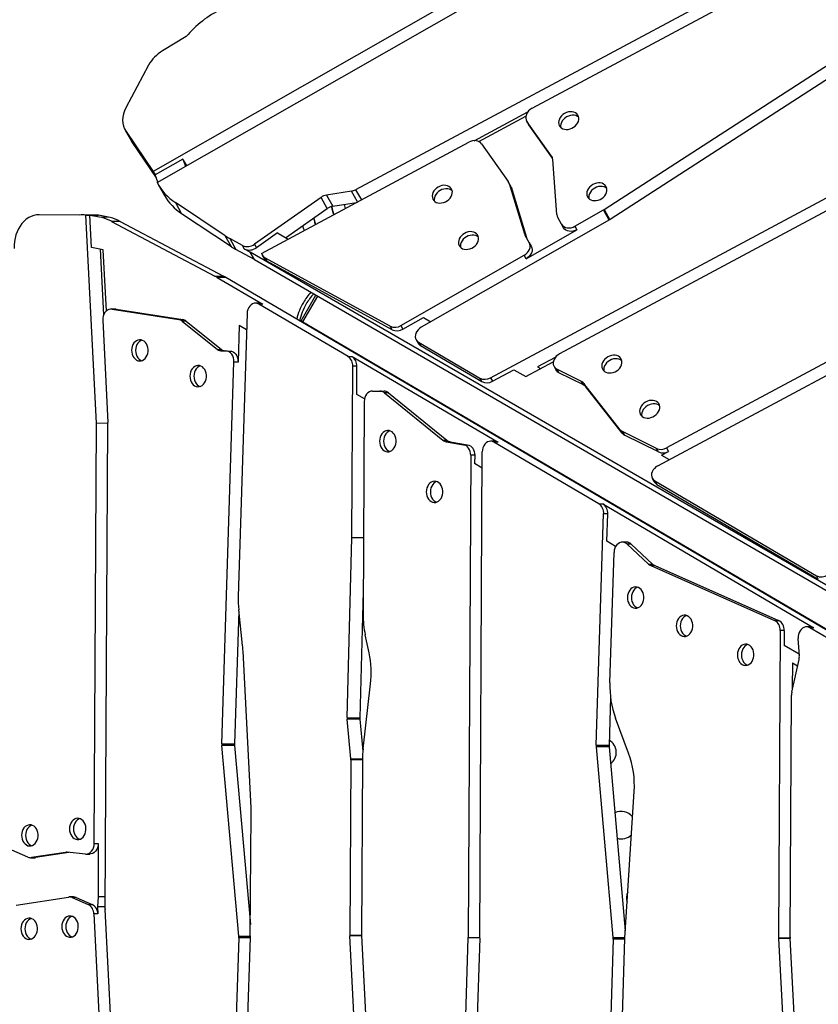
# Model space of a CAD drawing. Units: millimetres. Extents: x -12251.1 to -12199.9, y 20634.3 to 20669.6.
# Drawn here: x -12213.2 to -12212.5, y 20647.6 to 20648.6 of the extents above; entities that cross this region are included whole.
import ezdxf

# ---------------------------------------------------------------- set-up
doc = ezdxf.new("R2010")
doc.units = ezdxf.units.MM
doc.layers.get('0').update_dxf_attribs({"lineweight": 30})

# ---------------------------------------------------------------- blocks, each defined once
blk = doc.blocks.new('מתקן נכים')
at = {"color": 7, "linetype": 'Continuous', "lineweight": 25}
for p, q in [((1.443, -4.76776), (1.40461, -4.79204)), ((1.48696, -4.76187), (1.46092, -4.76255)), ((1.39354, -4.81014), (1.39354, -4.82209)), ((1.3936, -4.81159), (1.3936, -4.82354)), ((1.3936, -4.81159), (1.39722, -4.85683)), ((1.3936, -4.82354), (1.39354, -4.82209)), ((1.3936, -4.82354), (1.39679, -4.86333)), ((1.3167, -4.85823), (1.28393, -4.83931)), ((1.23383, -5.03657), (1.32199, -4.86129)), ((1.31148, -4.89057), (1.32526, -4.86318)), ((1.32974, -4.86565), (1.31939, -4.85968)), ((1.32199, -4.86129), (1.32526, -4.86318)), ((1.32526, -4.86318), (1.33382, -4.87041)), ((1.32526, -4.86318), (1.33233, -4.86726)), ((1.39608, -4.86772), (1.39722, -4.8606)), ((1.77437, -4.85603), (1.39722, -4.85683)), ((1.39722, -4.85683), (1.39722, -4.8606)), ((1.42746, -4.86054), (1.39722, -4.8606)), ((1.42746, -4.86054), (1.42633, -4.86765)), ((1.42746, -4.86765), (1.42746, -4.86054)), ((1.3409, -4.87449), (1.33233, -4.86726)), ((1.3409, -4.87449), (1.33382, -4.87041)), ((1.39543, -4.86992), (1.39543, -4.88187)), ((1.39548, -4.86772), (1.77455, -4.86691)), ((1.33992, -4.87826), (1.39926, -4.97122)), ((1.347, -4.88234), (1.33992, -4.87826)), ((1.32004, -4.8978), (1.31148, -4.89057)), ((1.347, -4.88234), (1.40634, -4.9753)), ((1.31789, -4.89598), (1.29008, -4.95127)), ((1.29419, -4.9492), (1.32004, -4.8978)), ((1.42643, -4.94303), (1.40098, -4.89268)), ((1.40098, -4.89268), (1.40098, -4.90463)), ((1.42643, -4.95498), (1.40098, -4.90463)), ((1.42643, -4.95498), (1.42643, -4.94303)), ((1.28692, -4.95527), (1.24369, -5.04123)), ((1.30227, -4.95174), (1.29901, -4.94985)), ((1.29975, -4.95036), (1.3495, -4.98995)), ((1.30302, -4.95225), (1.29975, -4.95036)), ((1.30227, -4.95174), (1.30302, -4.95225)), ((1.30302, -4.95225), (1.35276, -4.99184)), ((1.43611, -4.95906), (1.42881, -4.94727)), ((1.42881, -4.94727), (1.42881, -4.95921)), ((1.52262, -4.95612), (1.44634, -4.96341)), ((1.52262, -4.96807), (1.52262, -4.95612)), ((1.43922, -4.97603), (1.42881, -4.95921)), ((1.43611, -4.96284), (1.43611, -4.95906)), ((1.43922, -4.96786), (1.43611, -4.96284)), ((1.44634, -4.96341), (1.44634, -4.96718)), ((1.47045, -4.96488), (1.44634, -4.96718)), ((1.47045, -4.96488), (1.47633, -4.97492)), ((1.55051, -4.96518), (1.52817, -4.95683)), ((1.52817, -4.95683), (1.52817, -4.96878)), ((1.55051, -4.97674), (1.55051, -4.96518)), ((1.39926, -4.97122), (1.40634, -4.9753)), ((1.40055, -4.97334), (1.42541, -5.0164)), ((1.40763, -4.97743), (1.40055, -4.97334)), ((1.43922, -4.97603), (1.43922, -4.96786)), ((1.84218, -5.65523), (1.43922, -4.96786)), ((1.44795, -4.97422), (1.6693, -4.97965)), ((1.47498, -4.97262), (1.52262, -4.96807)), ((1.52817, -4.96878), (1.54939, -4.97671)), ((1.53833, -4.97258), (1.53736, -4.97641)), ((2.01842, -4.97731), (1.55452, -4.96594)), ((1.55452, -4.96594), (1.55452, -4.97683)), ((1.84009, -5.72647), (1.40763, -4.97743)), ((1.43922, -4.97603), (1.84218, -5.66341)), ((1.44769, -4.97598), (1.44769, -4.97976)), ((1.5195, -5.09371), (1.44868, -4.97936)), ((1.44868, -4.97936), (1.44868, -4.98313)), ((1.5195, -5.09748), (1.44868, -4.98313)), ((1.67428, -4.98082), (1.73174, -4.98223)), ((1.67771, -4.98363), (1.72808, -4.98486)), ((1.7368, -4.9813), (2.01875, -4.98821)), ((1.3495, -4.98995), (1.35276, -4.99184)), ((1.35153, -4.99274), (1.36743, -5.03241)), ((1.3548, -4.99463), (1.35153, -4.99274)), ((1.67895, -4.98682), (1.68325, -5.03025)), ((1.72649, -4.98907), (1.72649, -4.99285)), ((1.72652, -4.99344), (1.72649, -4.99285)), ((1.73046, -5.02955), (1.72652, -4.98967)), ((1.72652, -4.98967), (1.72652, -4.99344)), ((1.3548, -4.99463), (1.37069, -5.03429)), ((1.7303, -5.03167), (1.72652, -4.99344)), ((1.40825, -5.01667), (1.26943, -5.24406)), ((1.42309, -5.01405), (1.41983, -5.01216)), ((1.47082, -5.09882), (1.42215, -5.01452)), ((1.42541, -5.0164), (1.42215, -5.01452)), ((1.3962, -5.02275), (1.3782, -5.05223)), ((1.40025, -5.02978), (1.3962, -5.02275)), ((1.73046, -5.03074), (1.73046, -5.02955)), ((1.03692, -5.37933), (1.23383, -5.03657)), ((1.24326, -5.04202), (1.23383, -5.03657)), ((1.36743, -5.03241), (1.37069, -5.03429)), ((1.3702, -5.03571), (1.37336, -5.03753)), ((1.37336, -5.03753), (1.37663, -5.03941)), ((1.44898, -5.04771), (1.47309, -5.03379)), ((1.44998, -5.04944), (1.4741, -5.03552)), ((1.68313, -5.0322), (1.6722, -5.08047)), ((1.68313, -5.03597), (1.6722, -5.08425)), ((1.68313, -5.03597), (1.68313, -5.0322)), ((1.68328, -5.03462), (1.68328, -5.03085)), ((1.70772, -5.07985), (1.72988, -5.03282)), ((1.01547, -5.4379), (1.24335, -5.04186)), ((1.4484, -5.04805), (1.44898, -5.04771)), ((1.44898, -5.04771), (1.44998, -5.04944)), ((1.18765, -5.35713), (1.37493, -5.05035)), ((1.3782, -5.05223), (1.37493, -5.05035)), ((1.4494, -5.04978), (1.44998, -5.04944)), ((1.44998, -5.04944), (1.83265, -5.71225)), ((1.67204, -5.08182), (1.67204, -5.09005)), ((1.6722, -5.08047), (1.6722, -5.08425)), ((1.70711, -5.08993), (1.70711, -5.08252)), ((1.74866, -5.09762), (2.02081, -5.08193)), ((1.5195, -5.09748), (1.5195, -5.09371)), ((1.67204, -5.09005), (1.67204, -5.09382)), ((1.70711, -5.09371), (1.70711, -5.08993)), ((2.02135, -5.09281), (1.7492, -5.10851)), ((1.47082, -5.09882), (1.47408, -5.1007)), ((1.47408, -5.1007), (1.55375, -5.2387)), ((1.52854, -5.09811), (1.66207, -5.09783)), ((1.52854, -5.09811), (1.52854, -5.10188)), ((1.52854, -5.10188), (1.55074, -5.10184)), ((1.55074, -5.10184), (1.5549, -5.10894)), ((1.66207, -5.1016), (1.66207, -5.09783)), ((1.66207, -5.1016), (1.71714, -5.10148)), ((1.71714, -5.09771), (1.74795, -5.09764)), ((1.71714, -5.09771), (1.71714, -5.10148)), ((1.74795, -5.10853), (1.74795, -5.09764)), ((1.74866, -5.09762), (1.74866, -5.10853)), ((1.38993, -5.24879), (1.47025, -5.10899)), ((1.46033, -5.13383), (1.47351, -5.11087)), ((1.47351, -5.11087), (1.47025, -5.10899)), ((1.74849, -5.10853), (1.54439, -5.10897)), ((1.53442, -5.11674), (1.53442, -5.12051)), ((1.5353, -5.11993), (1.56875, -5.17786)), ((1.5353, -5.11993), (1.5353, -5.1237)), ((1.5353, -5.1237), (1.56875, -5.18164)), ((1.46458, -5.1412), (1.46033, -5.13383)), ((1.47487, -5.13845), (1.48095, -5.14196)), ((1.46312, -5.14324), (1.36337, -5.31687)), ((1.48095, -5.14196), (1.48422, -5.14384)), ((1.48375, -5.14533), (1.5095, -5.21144)), ((1.48702, -5.14721), (1.48375, -5.14533)), ((1.48702, -5.14721), (1.51277, -5.21333)), ((1.56875, -5.18164), (1.56875, -5.17786)), ((1.57755, -5.18245), (2.01978, -5.19329)), ((1.57755, -5.18245), (1.57755, -5.18622)), ((1.57755, -5.18622), (1.60053, -5.18679)), ((1.60053, -5.18679), (1.60701, -5.19784)), ((1.62113, -5.19532), (1.62281, -5.19822)), ((1.64004, -5.19593), (1.62121, -5.19547)), ((2.01958, -5.20418), (1.6451, -5.195)), ((1.60701, -5.19784), (1.63638, -5.19856)), ((1.63479, -5.20277), (1.63479, -5.20654)), ((1.5095, -5.21144), (1.51277, -5.21333)), ((1.51154, -5.21428), (1.52439, -5.22463)), ((1.5148, -5.21617), (1.51154, -5.21428)), ((1.65037, -5.2278), (1.63593, -5.20638)), ((1.63593, -5.20638), (1.63593, -5.21015)), ((1.65037, -5.23158), (1.63593, -5.21015)), ((1.5148, -5.21617), (1.52766, -5.22652)), ((1.52439, -5.22463), (1.52766, -5.22652)), ((1.65037, -5.23158), (1.65037, -5.2278)), ((1.65962, -5.28521), (1.65144, -5.23051)), ((1.65144, -5.23051), (1.65144, -5.23429)), ((1.52537, -5.23663), (1.29932, -5.6301)), ((1.30865, -5.63572), (1.53642, -5.23925)), ((1.52864, -5.23852), (1.52471, -5.24535)), ((1.52864, -5.23852), (1.52537, -5.23663)), ((1.55143, -5.23634), (1.54817, -5.23446)), ((1.60772, -5.33593), (1.55049, -5.23681)), ((1.55375, -5.2387), (1.55049, -5.23681)), ((1.65962, -5.28898), (1.65144, -5.23429)), ((1.30242, -5.39393), (1.38979, -5.24903)), ((1.39922, -5.25447), (1.38979, -5.24903)), ((1.38993, -5.24879), (1.39935, -5.25424)), ((1.52882, -5.25247), (1.52471, -5.24535)), ((1.26316, -5.25635), (1.19799, -5.3631)), ((1.25029, -5.28632), (1.26357, -5.2554)), ((1.65962, -5.28898), (1.65962, -5.28521)), ((1.68064, -5.3175), (1.6607, -5.28792)), ((1.6607, -5.28792), (1.6607, -5.29169)), ((1.18178, -5.42312), (1.24804, -5.29115)), ((1.37432, -5.29782), (1.31276, -5.3999)), ((1.68064, -5.32127), (1.6607, -5.29169)), ((1.68064, -5.32127), (1.68064, -5.3175)), ((1.6817, -5.32525), (1.68918, -5.32543)), ((1.6817, -5.32525), (1.68594, -5.33247)), ((2.01966, -5.32976), (1.68918, -5.32166)), ((1.68918, -5.32166), (1.68918, -5.32543)), ((1.35042, -5.35118), (1.35561, -5.33457)), ((1.60772, -5.33593), (1.61098, -5.33782)), ((1.6736, -5.33217), (2.0203, -5.34067)), ((1.61098, -5.33782), (1.72618, -5.53734)), ((1.66328, -5.33994), (1.66328, -5.34371)), ((1.66416, -5.34313), (1.75233, -5.49583)), ((1.66416, -5.34313), (1.66416, -5.3469)), ((0.97627, -5.35969), (0.96635, -5.34649)), ((1.49349, -5.53228), (1.60697, -5.3464)), ((1.59683, -5.37025), (1.61024, -5.34829)), ((1.61024, -5.34829), (1.60697, -5.3464)), ((1.66416, -5.3469), (1.75233, -5.4996)), ((0.97814, -5.36135), (0.9814, -5.36324)), ((1.00917, -5.3732), (0.97902, -5.36177)), ((0.97902, -5.36177), (0.98229, -5.36366)), ((1.0119, -5.37489), (0.98229, -5.36366)), ((1.11214, -5.52223), (1.18693, -5.35848)), ((1.19727, -5.36445), (1.18693, -5.35848)), ((1.18765, -5.35713), (1.19799, -5.3631)), ((1.19727, -5.36445), (1.12701, -5.51829)), ((1.60166, -5.37863), (1.59683, -5.37025)), ((1.01103, -5.37428), (1.00917, -5.3732)), ((1.02473, -5.38384), (1.01049, -5.3739)), ((1.04019, -5.38121), (1.01513, -5.42482)), ((1.03692, -5.37933), (1.04019, -5.38121)), ((1.30085, -5.42681), (1.33721, -5.37725)), ((1.61245, -5.38008), (1.60918, -5.37819)), ((1.61216, -5.38206), (1.62044, -5.40831)), ((1.61543, -5.38394), (1.61216, -5.38206)), ((1.02517, -5.38412), (1.02844, -5.38601)), ((1.53353, -5.48761), (1.59761, -5.38269)), ((1.61543, -5.38394), (1.62371, -5.41019)), ((0.94432, -5.39349), (0.99086, -5.41114)), ((1.28623, -5.42919), (1.30174, -5.39522)), ((1.31208, -5.4012), (1.30174, -5.39522)), ((1.30242, -5.39393), (1.31276, -5.3999)), ((1.31208, -5.4012), (1.29956, -5.42862)), ((1.62044, -5.40831), (1.62371, -5.41019)), ((0.99501, -5.41344), (0.99174, -5.41156)), ((0.99361, -5.41322), (1.0036, -5.42652)), ((0.99688, -5.41511), (0.99361, -5.41322)), ((0.99688, -5.41511), (1.00687, -5.42841)), ((1.62153, -5.41047), (1.69746, -5.51298)), ((1.6248, -5.41236), (1.62153, -5.41047)), ((1.6248, -5.41236), (1.70073, -5.51486)), ((1.0036, -5.42652), (1.00687, -5.42841)), ((1.01513, -5.42482), (1.01009, -5.43269)), ((1.02103, -5.42823), (1.01513, -5.42482)), ((1.12189, -5.52716), (1.17929, -5.42774)), ((1.00383, -5.43676), (0.88436, -5.6743)), ((1.00709, -5.43864), (1.00383, -5.43676)), ((1.01009, -5.43269), (1.00709, -5.43864)), ((1.01638, -5.43632), (1.01009, -5.43269)), ((1.28568, -5.43025), (1.20355, -5.5732)), ((1.2954, -5.43519), (1.21325, -5.57817)), ((1.29511, -5.43569), (1.28568, -5.43025)), ((1.28623, -5.42919), (1.2957, -5.43466)), ((0.89421, -5.67896), (1.01513, -5.43853)), ((1.5273, -5.49982), (1.50384, -5.53825)), ((1.75233, -5.4996), (1.75233, -5.49583)), ((1.51627, -5.55378), (1.52178, -5.51913)), ((1.69746, -5.51298), (1.70073, -5.51486)), ((1.11142, -5.52359), (0.86963, -5.91965)), ((0.97407, -5.76947), (1.12103, -5.52875)), ((1.12085, -5.52903), (1.11142, -5.52359)), ((1.11214, -5.52223), (1.12163, -5.52771)), ((1.69732, -5.5238), (1.55327, -5.77453)), ((1.70058, -5.52569), (1.69359, -5.53786)), ((1.70058, -5.52569), (1.69732, -5.5238)), ((1.41799, -5.69738), (1.49277, -5.53363)), ((1.50312, -5.53961), (1.43102, -5.69747)), ((1.50312, -5.53961), (1.49277, -5.53363)), ((1.49349, -5.53228), (1.50384, -5.53825)), ((1.70184, -5.55215), (1.69359, -5.53786)), ((1.70122, -5.55343), (1.70844, -5.53866)), ((1.72386, -5.53499), (1.72059, -5.5331)), ((1.76847, -5.61437), (1.72291, -5.53545)), ((1.72618, -5.53734), (1.72291, -5.53545)), ((1.67806, -5.57975), (1.69923, -5.55638)), ((1.68049, -5.57706), (1.69253, -5.55611)), ((1.69245, -5.55596), (1.69523, -5.56079)), ((1.08074, -5.81736), (1.20322, -5.57383)), ((1.21267, -5.57928), (1.20322, -5.57383)), ((1.20355, -5.5732), (1.21299, -5.57865)), ((1.21291, -5.5788), (1.09043, -5.82233)), ((1.56296, -5.77951), (1.67647, -5.58194)), ((1.42742, -5.70297), (1.50298, -5.58774)), ((1.06864, -6.00796), (1.29914, -5.6304)), ((1.30857, -5.63584), (1.29914, -5.6304)), ((1.29932, -5.6301), (1.30875, -5.63555)), ((1.30847, -5.63601), (1.11328, -5.95573)), ((1.41727, -5.69873), (1.24501, -5.98089)), ((1.24633, -5.99964), (1.42703, -5.70364)), ((1.4267, -5.70418), (1.41727, -5.69873)), ((1.41799, -5.69738), (1.42749, -5.70286)), ((1.55293, -5.77516), (1.43631, -6.00703)), ((1.46721, -5.96986), (1.56263, -5.78014)), ((1.56239, -5.78062), (1.55293, -5.77516)), ((1.55327, -5.77453), (1.56271, -5.77998))]:
    blk.add_line(p, q, dxfattribs=at)
at = {"color": 7, "linetype": 'Continuous', "lineweight": 25, "flags": 128}
for points in [[(1.40461, -4.79204), (1.40199, -4.79391), (1.39966, -4.79601), (1.39768, -4.79831), (1.39606, -4.80078), (1.39483, -4.80338), (1.394, -4.80607), (1.39359, -4.80882), (1.3936, -4.81159)], [(1.28393, -4.83931), (1.28164, -4.8382), (1.27919, -4.8374), (1.27663, -4.83694), (1.27397, -4.83682), (1.27125, -4.83704), (1.2685, -4.83759), (1.26576, -4.83847), (1.26306, -4.83968), (1.26043, -4.84119), (1.25789, -4.84298), (1.25549, -4.84505), (1.25325, -4.84735), (1.2512, -4.84987), (1.24936, -4.85257), (1.24775, -4.85543)], [(1.29975, -4.95036), (1.29845, -4.94957), (1.29699, -4.94912), (1.2954, -4.94903), (1.29377, -4.9493), (1.29214, -4.94992), (1.29059, -4.95087), (1.28917, -4.95212), (1.28793, -4.9536), (1.28692, -4.95527)], [(1.67895, -4.98682), (1.67865, -4.98542), (1.67802, -4.98409), (1.67709, -4.98287), (1.67589, -4.9818), (1.67446, -4.98091), (1.67285, -4.98025), (1.67111, -4.97982), (1.6693, -4.97965)], [(1.7368, -4.9813), (1.73471, -4.98142), (1.7327, -4.98188), (1.73086, -4.98265), (1.72926, -4.9837), (1.72798, -4.98499), (1.72707, -4.98646), (1.72658, -4.98804), (1.72652, -4.98967)], [(1.29656, -4.99319), (1.29574, -4.9949), (1.29518, -4.99668), (1.29493, -4.99849), (1.29497, -5.00024), (1.29532, -5.00187), (1.29595, -5.00334), (1.29685, -5.00457), (1.29798, -5.00554), (1.2993, -5.0062), (1.30077, -5.00653), (1.30233, -5.00652), (1.30393, -5.00617), (1.3055, -5.00548), (1.30699, -5.0045), (1.30835, -5.00325), (1.30952, -5.00177), (1.31047, -5.00012), (1.31116, -4.99837), (1.31157, -4.99656), (1.31168, -4.99478), (1.31148, -4.99308), (1.31099, -4.99152), (1.31022, -4.99016), (1.3092, -4.98906), (1.30797, -4.98824), (1.30657, -4.98774), (1.30505, -4.98758), (1.30346, -4.98777), (1.30187, -4.98828), (1.30033, -4.98912), (1.2989, -4.99025), (1.29763, -4.99162), (1.29656, -4.99319)], [(1.30978, -4.98962), (1.30831, -4.98947), (1.30673, -4.98965), (1.30514, -4.99017), (1.3036, -4.99101), (1.30217, -4.99213), (1.30089, -4.9935), (1.29983, -4.99507)], [(1.29983, -4.99507), (1.299, -4.99678), (1.29845, -4.99857), (1.29819, -5.00037), (1.29824, -5.00212), (1.29858, -5.00376), (1.29922, -5.00522), (1.30008, -5.00642)], [(1.62338, -5.00205), (1.62148, -5.00219), (1.61966, -5.00261), (1.61797, -5.00329), (1.61647, -5.0042), (1.61523, -5.00532), (1.61428, -5.0066), (1.61366, -5.008), (1.61339, -5.00946), (1.61348, -5.01094), (1.61393, -5.01237), (1.61471, -5.01372), (1.61582, -5.01492), (1.61719, -5.01594), (1.61879, -5.01674), (1.62056, -5.01729), (1.62242, -5.01757), (1.62433, -5.01757), (1.62619, -5.01729), (1.62796, -5.01674), (1.62956, -5.01594), (1.63093, -5.01492), (1.63204, -5.01372), (1.63283, -5.01237), (1.63327, -5.01094), (1.63336, -5.00946), (1.63309, -5.008), (1.63247, -5.0066), (1.63152, -5.00532), (1.63028, -5.0042), (1.62878, -5.00329), (1.62709, -5.00261), (1.62527, -5.00219), (1.62338, -5.00205)], [(1.76106, -5.00061), (1.75916, -5.00075), (1.75734, -5.00117), (1.75565, -5.00184), (1.75416, -5.00276), (1.75291, -5.00388), (1.75196, -5.00516), (1.75134, -5.00655), (1.75107, -5.00802), (1.75116, -5.00949), (1.75161, -5.01093), (1.7524, -5.01227), (1.7535, -5.01348), (1.75488, -5.0145), (1.75647, -5.0153), (1.75824, -5.01585), (1.76011, -5.01613), (1.76201, -5.01613), (1.76387, -5.01585), (1.76564, -5.0153), (1.76724, -5.0145), (1.76861, -5.01348), (1.76972, -5.01227), (1.77051, -5.01093), (1.77096, -5.00949), (1.77105, -5.00802), (1.77078, -5.00655), (1.77015, -5.00516), (1.7692, -5.00388), (1.76796, -5.00276), (1.76646, -5.00184), (1.76477, -5.00117), (1.76295, -5.00075), (1.76106, -5.00061)], [(1.42215, -5.01452), (1.42121, -5.01325), (1.42003, -5.01228), (1.41864, -5.01164), (1.41711, -5.01135), (1.4155, -5.01142), (1.41386, -5.01185), (1.41225, -5.01263), (1.41074, -5.01372), (1.40939, -5.01508), (1.40825, -5.01667)], [(1.62338, -5.00583), (1.62148, -5.00597), (1.61966, -5.00638), (1.61797, -5.00706), (1.61647, -5.00798), (1.61523, -5.00909), (1.61428, -5.01037), (1.61367, -5.01172)], [(1.63308, -5.01172), (1.63247, -5.01037), (1.63152, -5.00909), (1.63028, -5.00798), (1.62878, -5.00706), (1.62709, -5.00638), (1.62527, -5.00597), (1.62338, -5.00583)], [(1.76106, -5.00438), (1.75916, -5.00452), (1.75734, -5.00494), (1.75565, -5.00562), (1.75416, -5.00653), (1.75291, -5.00765), (1.75196, -5.00893), (1.75136, -5.01027)], [(1.77076, -5.01027), (1.77015, -5.00893), (1.7692, -5.00765), (1.76796, -5.00653), (1.76646, -5.00562), (1.76477, -5.00494), (1.76295, -5.00452), (1.76106, -5.00438)], [(1.3323, -5.04133), (1.33147, -5.04304), (1.33092, -5.04483), (1.33066, -5.04663), (1.33071, -5.04838), (1.33105, -5.05002), (1.33168, -5.05148), (1.33258, -5.05272), (1.33372, -5.05369), (1.33504, -5.05435), (1.33651, -5.05468), (1.33807, -5.05467), (1.33966, -5.05431), (1.34123, -5.05363), (1.34273, -5.05265), (1.34408, -5.05139), (1.34526, -5.04992), (1.34621, -5.04827), (1.3469, -5.04651), (1.34731, -5.04471), (1.34741, -5.04292), (1.34722, -5.04122), (1.34673, -5.03967), (1.34596, -5.03831), (1.34494, -5.0372), (1.3437, -5.03639), (1.3423, -5.03589), (1.34078, -5.03573), (1.3392, -5.03591), (1.33761, -5.03643), (1.33607, -5.03727), (1.33464, -5.03839), (1.33336, -5.03977), (1.3323, -5.04133)], [(1.34551, -5.03776), (1.34405, -5.03762), (1.34246, -5.0378), (1.34087, -5.03832), (1.33934, -5.03916), (1.3379, -5.04028), (1.33663, -5.04165), (1.33556, -5.04322)], [(1.37493, -5.05035), (1.37584, -5.04857), (1.37644, -5.04669), (1.37673, -5.04479), (1.37668, -5.04295), (1.37629, -5.04124), (1.37559, -5.03973), (1.3746, -5.03847), (1.37336, -5.03753)], [(1.37663, -5.03941), (1.37787, -5.04036), (1.37886, -5.04162), (1.37956, -5.04313), (1.37994, -5.04484), (1.37999, -5.04668), (1.37971, -5.04858), (1.37911, -5.05045), (1.3782, -5.05223)], [(1.33556, -5.04322), (1.33474, -5.04493), (1.33419, -5.04672), (1.33393, -5.04852), (1.33397, -5.05027), (1.33432, -5.05191), (1.33495, -5.05337), (1.33581, -5.05457)], [(1.62338, -5.05219), (1.62148, -5.05233), (1.61966, -5.05274), (1.61797, -5.05342), (1.61647, -5.05433), (1.61523, -5.05545), (1.61428, -5.05673), (1.61366, -5.05813), (1.61339, -5.05959), (1.61348, -5.06107), (1.61393, -5.0625), (1.61471, -5.06385), (1.61582, -5.06505), (1.61719, -5.06607), (1.61879, -5.06687), (1.62056, -5.06742), (1.62242, -5.0677), (1.62433, -5.0677), (1.62619, -5.06742), (1.62796, -5.06687), (1.62956, -5.06607), (1.63093, -5.06505), (1.63204, -5.06385), (1.63283, -5.0625), (1.63327, -5.06107), (1.63336, -5.05959), (1.63309, -5.05813), (1.63247, -5.05673), (1.63152, -5.05545), (1.63028, -5.05433), (1.62878, -5.05342), (1.62709, -5.05274), (1.62527, -5.05233), (1.62338, -5.05219)], [(1.62338, -5.05596), (1.62148, -5.0561), (1.61966, -5.05651), (1.61797, -5.05719), (1.61647, -5.05811), (1.61523, -5.05922), (1.61428, -5.0605), (1.61367, -5.06185)], [(1.63308, -5.06185), (1.63247, -5.0605), (1.63152, -5.05922), (1.63028, -5.05811), (1.62878, -5.05719), (1.62709, -5.05651), (1.62527, -5.0561), (1.62338, -5.05596)], [(1.75106, -5.07192), (1.74916, -5.07206), (1.74734, -5.07248), (1.74565, -5.07316), (1.74416, -5.07407), (1.74291, -5.07519), (1.74196, -5.07647), (1.74134, -5.07787), (1.74107, -5.07933), (1.74116, -5.08081), (1.74161, -5.08224), (1.7424, -5.08359), (1.7435, -5.08479), (1.74488, -5.08581), (1.74647, -5.08661), (1.74824, -5.08716), (1.75011, -5.08744), (1.75201, -5.08744), (1.75387, -5.08716), (1.75564, -5.08661), (1.75724, -5.08581), (1.75861, -5.08479), (1.75972, -5.08359), (1.76051, -5.08224), (1.76096, -5.08081), (1.76105, -5.07933), (1.76078, -5.07787), (1.76015, -5.07647), (1.7592, -5.07519), (1.75796, -5.07407), (1.75646, -5.07316), (1.75477, -5.07248), (1.75295, -5.07206), (1.75106, -5.07192)], [(1.75106, -5.07569), (1.74916, -5.07584), (1.74734, -5.07625), (1.74565, -5.07693), (1.74416, -5.07784), (1.74291, -5.07896), (1.74196, -5.08024), (1.74136, -5.08158)], [(1.76076, -5.08158), (1.76015, -5.08024), (1.7592, -5.07896), (1.75796, -5.07784), (1.75646, -5.07693), (1.75477, -5.07625), (1.75295, -5.07584), (1.75106, -5.07569)], [(1.66207, -5.09783), (1.66402, -5.09767), (1.66589, -5.09723), (1.66761, -5.09651), (1.66912, -5.09554), (1.67036, -5.09436), (1.67128, -5.09302), (1.67185, -5.09157), (1.67204, -5.09005)], [(1.67204, -5.09382), (1.67185, -5.09534), (1.67128, -5.09679), (1.67036, -5.09814), (1.66912, -5.09931), (1.66761, -5.10028), (1.66589, -5.101), (1.66402, -5.10145), (1.66207, -5.1016)], [(1.70711, -5.08993), (1.70731, -5.09145), (1.70788, -5.09291), (1.7088, -5.09426), (1.71005, -5.09544), (1.71157, -5.09641), (1.7133, -5.09712), (1.71519, -5.09756), (1.71714, -5.09771)], [(1.71714, -5.10148), (1.71519, -5.10134), (1.7133, -5.1009), (1.71157, -5.10018), (1.71005, -5.09921), (1.7088, -5.09803), (1.70788, -5.09669), (1.70731, -5.09523), (1.70711, -5.09371)], [(1.54439, -5.10897), (1.54242, -5.10912), (1.54052, -5.10958), (1.53878, -5.11032), (1.53725, -5.11132), (1.53602, -5.11253), (1.53511, -5.1139), (1.53457, -5.11539), (1.53442, -5.11693), (1.53467, -5.11846), (1.5353, -5.11993)], [(1.47487, -5.13845), (1.47346, -5.13785), (1.47191, -5.13762), (1.47028, -5.13775), (1.46863, -5.13824), (1.46703, -5.13907), (1.46555, -5.14021), (1.46422, -5.14162), (1.46312, -5.14324)], [(1.45737, -5.18271), (1.45655, -5.18441), (1.456, -5.1862), (1.45574, -5.188), (1.45578, -5.18976), (1.45613, -5.19139), (1.45676, -5.19286), (1.45766, -5.19409), (1.45879, -5.19506), (1.46012, -5.19572), (1.46158, -5.19605), (1.46314, -5.19604), (1.46474, -5.19568), (1.46631, -5.195), (1.4678, -5.19402), (1.46916, -5.19276), (1.47033, -5.19129), (1.47129, -5.18964), (1.47198, -5.18788), (1.47238, -5.18608), (1.47249, -5.1843), (1.47229, -5.18259), (1.4718, -5.18104), (1.47103, -5.17968), (1.47001, -5.17857), (1.46878, -5.17776), (1.46738, -5.17726), (1.46586, -5.1771), (1.46427, -5.17728), (1.46268, -5.1778), (1.46114, -5.17864), (1.45971, -5.17977), (1.45844, -5.18114), (1.45737, -5.18271)], [(1.46064, -5.18459), (1.45981, -5.1863), (1.45926, -5.18809), (1.459, -5.18989), (1.45905, -5.19164), (1.45939, -5.19328), (1.46003, -5.19474), (1.46089, -5.19594)], [(1.47059, -5.17913), (1.46912, -5.17899), (1.46754, -5.17917), (1.46595, -5.17969), (1.46441, -5.18053), (1.46298, -5.18165), (1.46171, -5.18302), (1.46064, -5.18459)], [(1.6451, -5.195), (1.64321, -5.19509), (1.64138, -5.19546), (1.63967, -5.19609), (1.63814, -5.19696), (1.63685, -5.19804), (1.63585, -5.19928), (1.63516, -5.20066), (1.63482, -5.2021), (1.63484, -5.20358), (1.63521, -5.20502), (1.63593, -5.20638)], [(1.52537, -5.23663), (1.52616, -5.23501), (1.5267, -5.23331), (1.52697, -5.23159), (1.52698, -5.22992), (1.52671, -5.22833), (1.52618, -5.2269), (1.5254, -5.22565), (1.52439, -5.22463)], [(1.68325, -5.21986), (1.68135, -5.22), (1.67953, -5.22042), (1.67784, -5.22109), (1.67635, -5.22201), (1.6751, -5.22313), (1.67415, -5.22441), (1.67353, -5.2258), (1.67326, -5.22727), (1.67335, -5.22874), (1.6738, -5.23018), (1.67459, -5.23152), (1.67569, -5.23273), (1.67707, -5.23375), (1.67866, -5.23455), (1.68043, -5.2351), (1.6823, -5.23538), (1.6842, -5.23538), (1.68606, -5.2351), (1.68783, -5.23455), (1.68943, -5.23375), (1.6908, -5.23273), (1.69191, -5.23152), (1.6927, -5.23018), (1.69314, -5.22874), (1.69324, -5.22727), (1.69296, -5.2258), (1.69234, -5.22441), (1.69139, -5.22313), (1.69015, -5.22201), (1.68865, -5.22109), (1.68696, -5.22042), (1.68514, -5.22), (1.68325, -5.21986)], [(1.68325, -5.22363), (1.68135, -5.22377), (1.67953, -5.22419), (1.67784, -5.22487), (1.67635, -5.22578), (1.6751, -5.2269), (1.67415, -5.22818), (1.67355, -5.22952)], [(1.69295, -5.22952), (1.69234, -5.22818), (1.69139, -5.2269), (1.69015, -5.22578), (1.68865, -5.22487), (1.68696, -5.22419), (1.68514, -5.22377), (1.68325, -5.22363)], [(1.52766, -5.22652), (1.52866, -5.22754), (1.52944, -5.22878), (1.52998, -5.23022), (1.53025, -5.2318), (1.53024, -5.23348), (1.52996, -5.2352), (1.52942, -5.23689), (1.52864, -5.23852)], [(1.55049, -5.23681), (1.54953, -5.23553), (1.54832, -5.23455), (1.54691, -5.23391), (1.54534, -5.23363), (1.5437, -5.23374), (1.54203, -5.23421), (1.5404, -5.23504), (1.53889, -5.23619), (1.53754, -5.23761), (1.53642, -5.23925)], [(1.47207, -5.24593), (1.47124, -5.24764), (1.47069, -5.24943), (1.47044, -5.25123), (1.47048, -5.25299), (1.47082, -5.25462), (1.47146, -5.25609), (1.47236, -5.25732), (1.47349, -5.25829), (1.47481, -5.25895), (1.47628, -5.25928), (1.47784, -5.25927), (1.47944, -5.25891), (1.48101, -5.25823), (1.4825, -5.25725), (1.48386, -5.25599), (1.48503, -5.25452), (1.48598, -5.25287), (1.48667, -5.25111), (1.48708, -5.24931), (1.48719, -5.24753), (1.48699, -5.24582), (1.4865, -5.24427), (1.48573, -5.24291), (1.48471, -5.2418), (1.48348, -5.24099), (1.48208, -5.24049), (1.48055, -5.24033), (1.47897, -5.24051), (1.47738, -5.24103), (1.47584, -5.24187), (1.47441, -5.24299), (1.47314, -5.24437), (1.47207, -5.24593)], [(1.48529, -5.24236), (1.48382, -5.24222), (1.48224, -5.2424), (1.48065, -5.24292), (1.47911, -5.24376), (1.47768, -5.24488), (1.4764, -5.24625), (1.47534, -5.24782)], [(1.47534, -5.24782), (1.47451, -5.24953), (1.47396, -5.25132), (1.4737, -5.25312), (1.47375, -5.25487), (1.47409, -5.25651), (1.47473, -5.25797), (1.47559, -5.25917)], [(1.69325, -5.2744), (1.69135, -5.27454), (1.68953, -5.27495), (1.68784, -5.27563), (1.68635, -5.27655), (1.6851, -5.27766), (1.68415, -5.27894), (1.68353, -5.28034), (1.68326, -5.2818), (1.68335, -5.28328), (1.6838, -5.28472), (1.68459, -5.28606), (1.68569, -5.28727), (1.68707, -5.28829), (1.68866, -5.28909), (1.69043, -5.28963), (1.6923, -5.28991), (1.6942, -5.28991), (1.69606, -5.28963), (1.69783, -5.28909), (1.69943, -5.28829), (1.7008, -5.28727), (1.70191, -5.28606), (1.7027, -5.28472), (1.70314, -5.28328), (1.70324, -5.2818), (1.70296, -5.28034), (1.70234, -5.27894), (1.70139, -5.27766), (1.70015, -5.27655), (1.69865, -5.27563), (1.69696, -5.27495), (1.69514, -5.27454), (1.69325, -5.2744)], [(1.69325, -5.27817), (1.69135, -5.27831), (1.68953, -5.27873), (1.68784, -5.2794), (1.68635, -5.28032), (1.6851, -5.28144), (1.68415, -5.28272), (1.68355, -5.28406)], [(1.70295, -5.28406), (1.70234, -5.28272), (1.70139, -5.28144), (1.70015, -5.28032), (1.69865, -5.2794), (1.69696, -5.27873), (1.69514, -5.27831), (1.69325, -5.27817)], [(0.98124, -5.33888), (0.98041, -5.34059), (0.97986, -5.34238), (0.9796, -5.34418), (0.97965, -5.34593), (0.97999, -5.34757), (0.98063, -5.34903), (0.98152, -5.35027), (0.98266, -5.35124), (0.98398, -5.3519), (0.98545, -5.35223), (0.98701, -5.35222), (0.9886, -5.35186), (0.99017, -5.35118), (0.99167, -5.3502), (0.99302, -5.34894), (0.9942, -5.34747), (0.99515, -5.34582), (0.99584, -5.34406), (0.99625, -5.34226), (0.99636, -5.34048), (0.99616, -5.33877), (0.99567, -5.33722), (0.9949, -5.33586), (0.99388, -5.33475), (0.99264, -5.33394), (0.99124, -5.33344), (0.98972, -5.33328), (0.98814, -5.33346), (0.98655, -5.33398), (0.98501, -5.33482), (0.98358, -5.33594), (0.9823, -5.33732), (0.98124, -5.33888)], [(0.99446, -5.33531), (0.99299, -5.33517), (0.9914, -5.33535), (0.98981, -5.33587), (0.98828, -5.33671), (0.98684, -5.33783), (0.98557, -5.3392), (0.9845, -5.34077)], [(1.6736, -5.33217), (1.67158, -5.33228), (1.66964, -5.3327), (1.66784, -5.33342), (1.66626, -5.3344), (1.66498, -5.33561), (1.66403, -5.337), (1.66346, -5.33851), (1.66329, -5.34007), (1.66352, -5.34163), (1.66416, -5.34313)], [(0.9845, -5.34077), (0.98368, -5.34248), (0.98313, -5.34427), (0.98287, -5.34607), (0.98291, -5.34782), (0.98326, -5.34946), (0.98389, -5.35092), (0.98475, -5.35212)], [(1.02339, -5.35588), (1.02256, -5.35759), (1.02201, -5.35938), (1.02175, -5.36118), (1.0218, -5.36293), (1.02214, -5.36457), (1.02278, -5.36603), (1.02368, -5.36727), (1.02481, -5.36824), (1.02613, -5.3689), (1.0276, -5.36923), (1.02916, -5.36921), (1.03075, -5.36886), (1.03233, -5.36818), (1.03382, -5.36719), (1.03518, -5.36594), (1.03635, -5.36446), (1.0373, -5.36282), (1.03799, -5.36106), (1.0384, -5.35926), (1.03851, -5.35747), (1.03831, -5.35577), (1.03782, -5.35421), (1.03705, -5.35286), (1.03603, -5.35175), (1.0348, -5.35093), (1.03339, -5.35044), (1.03187, -5.35028), (1.03029, -5.35046), (1.0287, -5.35098), (1.02716, -5.35182), (1.02573, -5.35294), (1.02446, -5.35431), (1.02339, -5.35588)], [(1.03661, -5.35231), (1.03514, -5.35216), (1.03356, -5.35235), (1.03197, -5.35287), (1.03043, -5.3537), (1.029, -5.35483), (1.02772, -5.3562), (1.02666, -5.35777)], [(1.02666, -5.35777), (1.02583, -5.35948), (1.02528, -5.36127), (1.02502, -5.36307), (1.02507, -5.36482), (1.02541, -5.36646), (1.02604, -5.36792), (1.02691, -5.36912)], [(1.02473, -5.38384), (1.02615, -5.38458), (1.02773, -5.38493), (1.02941, -5.38488), (1.03113, -5.38444), (1.03281, -5.38362), (1.03437, -5.38246), (1.03576, -5.38101), (1.03692, -5.37933)], [(1.04019, -5.38121), (1.03903, -5.3829), (1.03764, -5.38435), (1.03607, -5.38551), (1.0344, -5.38632), (1.03268, -5.38677), (1.031, -5.38681), (1.02941, -5.38646), (1.02844, -5.38601)], [(1.61216, -5.38206), (1.61151, -5.38055), (1.61057, -5.37929), (1.60938, -5.37831), (1.608, -5.37767), (1.60647, -5.37738), (1.60486, -5.37745), (1.60321, -5.37788), (1.60161, -5.37866), (1.6001, -5.37975), (1.59875, -5.38111), (1.59761, -5.38269)], [(0.93731, -5.41497), (0.93649, -5.41668), (0.93593, -5.41846), (0.93568, -5.42027), (0.93572, -5.42202), (0.93606, -5.42365), (0.9367, -5.42512), (0.9376, -5.42636), (0.93873, -5.42732), (0.94005, -5.42798), (0.94152, -5.42831), (0.94308, -5.4283), (0.94468, -5.42795), (0.94625, -5.42727), (0.94774, -5.42628), (0.9491, -5.42503), (0.95027, -5.42355), (0.95122, -5.4219), (0.95191, -5.42015), (0.95232, -5.41834), (0.95243, -5.41656), (0.95223, -5.41486), (0.95174, -5.4133), (0.95097, -5.41194), (0.94995, -5.41084), (0.94872, -5.41002), (0.94732, -5.40952), (0.94579, -5.40936), (0.94421, -5.40955), (0.94262, -5.41007), (0.94108, -5.4109), (0.93965, -5.41203), (0.93838, -5.4134), (0.93731, -5.41497)], [(0.94058, -5.41685), (0.93975, -5.41856), (0.9392, -5.42035), (0.93894, -5.42215), (0.93899, -5.4239), (0.93933, -5.42554), (0.93997, -5.427), (0.94083, -5.4282)], [(0.95053, -5.4114), (0.94906, -5.41125), (0.94748, -5.41143), (0.94589, -5.41195), (0.94435, -5.41279), (0.94292, -5.41391), (0.94164, -5.41529), (0.94058, -5.41685)], [(0.97172, -5.43224), (0.97089, -5.43395), (0.97034, -5.43574), (0.97008, -5.43754), (0.97013, -5.43929), (0.97047, -5.44093), (0.9711, -5.44239), (0.972, -5.44363), (0.97313, -5.4446), (0.97446, -5.44526), (0.97593, -5.44559), (0.97749, -5.44557), (0.97908, -5.44522), (0.98065, -5.44454), (0.98214, -5.44355), (0.9835, -5.4423), (0.98468, -5.44082), (0.98563, -5.43918), (0.98632, -5.43742), (0.98673, -5.43562), (0.98683, -5.43383), (0.98664, -5.43213), (0.98615, -5.43057), (0.98538, -5.42922), (0.98436, -5.42811), (0.98312, -5.42729), (0.98172, -5.4268), (0.9802, -5.42664), (0.97862, -5.42682), (0.97703, -5.42734), (0.97549, -5.42818), (0.97406, -5.4293), (0.97278, -5.43067), (0.97172, -5.43224)], [(0.98493, -5.42867), (0.98347, -5.42852), (0.98188, -5.42871), (0.98029, -5.42923), (0.97875, -5.43006), (0.97732, -5.43119), (0.97605, -5.43256), (0.97498, -5.43413)], [(1.58757, -5.42584), (1.58675, -5.42755), (1.5862, -5.42934), (1.58594, -5.43114), (1.58598, -5.43289), (1.58633, -5.43453), (1.58696, -5.43599), (1.58786, -5.43723), (1.58899, -5.43819), (1.59032, -5.43885), (1.59178, -5.43918), (1.59334, -5.43917), (1.59494, -5.43882), (1.59651, -5.43814), (1.598, -5.43715), (1.59936, -5.4359), (1.60053, -5.43442), (1.60149, -5.43278), (1.60218, -5.43102), (1.60258, -5.42922), (1.60269, -5.42743), (1.6025, -5.42573), (1.602, -5.42417), (1.60123, -5.42282), (1.60021, -5.42171), (1.59898, -5.42089), (1.59758, -5.4204), (1.59606, -5.42024), (1.59447, -5.42042), (1.59288, -5.42094), (1.59134, -5.42178), (1.58991, -5.4229), (1.58864, -5.42427), (1.58757, -5.42584)], [(1.59084, -5.42773), (1.59001, -5.42944), (1.58946, -5.43122), (1.5892, -5.43303), (1.58925, -5.43478), (1.58959, -5.43641), (1.59023, -5.43788), (1.59109, -5.43907)], [(1.60079, -5.42227), (1.59932, -5.42212), (1.59774, -5.4223), (1.59615, -5.42282), (1.59461, -5.42366), (1.59318, -5.42479), (1.59191, -5.42616), (1.59084, -5.42773)], [(0.97498, -5.43413), (0.97416, -5.43584), (0.97361, -5.43762), (0.97335, -5.43943), (0.97339, -5.44118), (0.97374, -5.44281), (0.97437, -5.44428), (0.97523, -5.44547)], [(1.61442, -5.47169), (1.61359, -5.4734), (1.61304, -5.47519), (1.61278, -5.47699), (1.61283, -5.47875), (1.61317, -5.48038), (1.61381, -5.48185), (1.6147, -5.48308), (1.61584, -5.48405), (1.61716, -5.48471), (1.61863, -5.48504), (1.62019, -5.48503), (1.62178, -5.48467), (1.62335, -5.48399), (1.62485, -5.48301), (1.6262, -5.48175), (1.62738, -5.48028), (1.62833, -5.47863), (1.62902, -5.47687), (1.62943, -5.47507), (1.62954, -5.47329), (1.62934, -5.47158), (1.62885, -5.47003), (1.62808, -5.46867), (1.62706, -5.46756), (1.62582, -5.46675), (1.62442, -5.46625), (1.6229, -5.46609), (1.62132, -5.46627), (1.61973, -5.46679), (1.61819, -5.46763), (1.61676, -5.46875), (1.61548, -5.47013), (1.61442, -5.47169)], [(1.61768, -5.47358), (1.61686, -5.47529), (1.61631, -5.47708), (1.61605, -5.47888), (1.61609, -5.48063), (1.61644, -5.48227), (1.61707, -5.48373), (1.61793, -5.48493)], [(1.62764, -5.46812), (1.62617, -5.46798), (1.62458, -5.46816), (1.62299, -5.46868), (1.62146, -5.46952), (1.62002, -5.47064), (1.61875, -5.47201), (1.61768, -5.47358)], [(1.65105, -5.52374), (1.65023, -5.52545), (1.64967, -5.52724), (1.64942, -5.52904), (1.64946, -5.53079), (1.64981, -5.53243), (1.65044, -5.53389), (1.65134, -5.53513), (1.65247, -5.5361), (1.65379, -5.53676), (1.65526, -5.53709), (1.65682, -5.53707), (1.65842, -5.53672), (1.65999, -5.53604), (1.66148, -5.53505), (1.66284, -5.5338), (1.66401, -5.53232), (1.66496, -5.53068), (1.66566, -5.52892), (1.66606, -5.52712), (1.66617, -5.52533), (1.66597, -5.52363), (1.66548, -5.52207), (1.66471, -5.52072), (1.66369, -5.51961), (1.66246, -5.51879), (1.66106, -5.5183), (1.65954, -5.51814), (1.65795, -5.51832), (1.65636, -5.51884), (1.65482, -5.51968), (1.65339, -5.5208), (1.65212, -5.52217), (1.65105, -5.52374)], [(1.66427, -5.52017), (1.6628, -5.52002), (1.66122, -5.52021), (1.65963, -5.52073), (1.65809, -5.52156), (1.65666, -5.52269), (1.65539, -5.52406), (1.65432, -5.52563)], [(1.65432, -5.52563), (1.65349, -5.52734), (1.65294, -5.52913), (1.65268, -5.53093), (1.65273, -5.53268), (1.65307, -5.53432), (1.65371, -5.53578), (1.65457, -5.53698)], [(1.72291, -5.53545), (1.72201, -5.53423), (1.72088, -5.53328), (1.71956, -5.53263), (1.7181, -5.5323), (1.71655, -5.53232), (1.71496, -5.53267), (1.7134, -5.53334), (1.71192, -5.53432), (1.71056, -5.53556), (1.70939, -5.53702), (1.70844, -5.53866)]]:
    blk.add_lwpolyline(points, dxfattribs=at)
at = {"color": 7, "linetype": 'Continuous', "lineweight": 25}
for centre, radius, start, end in [((1.52173, -4.85568), 0.10006, 86.07323, 110.3402), ((1.46151, -4.79797), 0.03543, 90.95821, 121.50059), ((1.29519, -4.90159), 0.0484, 56.37993, 63.62007), ((1.30553, -4.90757), 0.04841, 56.38025, 59.99943), ((1.29539, -4.9066), 0.05279, 32.47427, 43.28368), ((1.44553, -4.86979), 0.05009, 177.6356, 207.1991), ((1.30247, -4.91069), 0.05279, 32.47427, 43.28368), ((1.44566, -4.88168), 0.05023, 180.21069, 207.17911), ((1.47655, -4.91767), 0.05617, 206.83687, 211.79067), ((1.47655, -4.92962), 0.05617, 206.83687, 211.79067), ((1.52384, -4.96861), 0.01255, 69.83843, 95.60204), ((1.44485, -4.95271), 0.0108, 216.0316, 277.94455), ((1.44485, -4.95648), 0.0108, 216.0316, 277.94455), ((1.55479, -4.95357), 0.01237, 249.73596, 268.74607), ((1.35218, -5.00126), 0.05585, 29.99478, 32.54567), ((1.45394, -4.97599), 0.00624, 163.54706, 212.63876), ((1.52384, -4.98056), 0.01255, 69.83843, 95.60204), ((1.35926, -5.00535), 0.05585, 29.99478, 32.54567), ((1.45407, -4.97972), 0.00638, 180.35681, 212.35978), ((1.34526, -4.99517), 0.00673, 21.205, 50.94492), ((1.34853, -4.99706), 0.00673, 21.205, 50.94492), ((1.41993, -5.01949), 0.0063, 29.39132, 59.81012), ((1.48801, -5.0833), 0.05715, 108.08886, 120), ((1.6772, -5.03085), 0.00608, 347.1847, 5.63386), ((1.72428, -5.03014), 0.00621, 334.40722, 5.45559), ((1.37355, -5.03007), 0.00656, 200.90693, 239.30997), ((1.37682, -5.03195), 0.00656, 200.90693, 239.30997), ((1.48801, -5.0833), 0.05715, 120, 136.95903), ((1.48801, -5.0833), 0.05415, 120, 137.92957), ((1.48801, -5.0833), 0.05415, 107.39635, 120), ((1.67718, -5.03462), 0.0061, 347.20176, 359.97618), ((1.23221, -5.03546), 0.01285, 330.08343, 333.29968), ((1.67814, -5.08183), 0.0061, 167.20283, 179.9751), ((1.67814, -5.0856), 0.0061, 167.20283, 179.9751), ((1.71337, -5.08254), 0.00626, 154.48883, 179.80465), ((1.52807, -5.0876), 0.01052, 215.50155, 272.55543), ((1.46145, -5.10339), 0.01042, 327.52161, 26.04692), ((1.46472, -5.10528), 0.01042, 327.52161, 26.04692), ((1.52807, -5.09137), 0.01052, 215.50155, 272.55543), ((1.74792, -5.0848), 0.01285, 270.12157, 273.2997), ((1.74846, -5.09568), 0.01285, 270.12157, 273.2997), ((1.54071, -5.12049), 0.00629, 180.18373, 210.61483), ((1.47759, -5.14761), 0.00657, 20.30672, 59.27845), ((1.48086, -5.14949), 0.00657, 20.30672, 59.27845), ((1.57734, -5.1721), 0.01035, 213.81367, 271.16178), ((1.57734, -5.17588), 0.01035, 213.81367, 271.16178), ((1.51582, -5.20907), 0.00675, 200.62437, 230.60912), ((1.51909, -5.21095), 0.00675, 200.62437, 230.60912), ((1.64119, -5.2065), 0.00641, 180.38162, 214.75256), ((1.64492, -5.23153), 0.0066, 8.87274, 34.41203), ((1.64492, -5.2353), 0.0066, 8.87274, 34.41203), ((1.54827, -5.24178), 0.00629, 29.38401, 59.81743), ((1.34602, -5.29083), 0.08974, 148.58996, 156.74725), ((1.37878, -5.24239), 0.01286, 328.91181, 330.12229), ((1.16821, -5.25107), 0.08932, 333.3374, 336.75576), ((1.66614, -5.28419), 0.0066, 188.87274, 214.41203), ((1.66614, -5.28796), 0.0066, 188.87274, 214.41203), ((1.44031, -5.36114), 0.08876, 150.08384, 162.5816), ((1.68903, -5.31111), 0.01055, 217.25842, 270.78362), ((1.68903, -5.31488), 0.01055, 217.25842, 270.78362), ((1.59826, -5.34052), 0.01051, 325.96267, 25.88314), ((1.60153, -5.3424), 0.01051, 325.96267, 25.88314), ((1.66957, -5.34369), 0.00629, 180.17653, 210.62204), ((1.26523, -5.3244), 0.0893, 323.71231, 342.55058), ((0.98121, -5.35602), 0.00616, 216.60497, 249.12074), ((0.98444, -5.35798), 0.00607, 240.00592, 249.25514), ((1.1986, -5.36381), 0.01284, 148.59291, 155.44769), ((1.20895, -5.36979), 0.01284, 148.59291, 155.44769), ((1.00702, -5.37887), 0.00606, 55.08421, 69.25926), ((1.60907, -5.38576), 0.00661, 15.99108, 59.302), ((1.31341, -5.40056), 0.01283, 148.90859, 155.448), ((1.32375, -5.40653), 0.01283, 148.90859, 155.448), ((1.62744, -5.40614), 0.00733, 197.18134, 216.21001), ((0.98866, -5.41689), 0.00616, 36.60497, 69.12074), ((0.99188, -5.41883), 0.00622, 36.7048, 59.85215), ((1.63071, -5.40803), 0.00733, 197.18134, 216.21001), ((0.99525, -5.43182), 0.0099, 330.09183, 32.38797), ((0.99851, -5.43371), 0.0099, 330.09183, 32.38797), ((1.10142, -5.38277), 0.08993, 329.99927, 333.33899), ((1.37319, -5.47987), 0.08971, 143.74044, 150.12712), ((1.02661, -5.4443), 0.01285, 150.08343, 153.29968), ((1.27456, -5.42386), 0.01282, 330.11912, 335.44936), ((1.6077, -5.53321), 0.08707, 148.41423, 170.69101), ((1.76109, -5.48985), 0.01061, 214.31613, 275.96028), ((1.68886, -5.51828), 0.0101, 326.84029, 31.64004), ((1.69212, -5.52016), 0.0101, 326.84029, 31.64004), ((1.10047, -5.5169), 0.01284, 328.59291, 335.44769), ((1.11022, -5.52182), 0.01284, 327.33539, 335.44676), ((1.50445, -5.53897), 0.01284, 148.59291, 155.44769), ((1.49521, -5.54103), 0.013, 275.98884, 31.51114), ((1.51479, -5.54494), 0.01284, 148.59291, 155.44769), ((1.72069, -5.54043), 0.0063, 29.40642, 59.79501), ((1.43005, -5.5396), 0.08739, 326.57394, 350.66212), ((1.68976, -5.54783), 0.01275, 317.90547, 333.98985), ((1.21469, -5.5796), 0.01285, 150.12157, 153.2997), ((1.22439, -5.58457), 0.01285, 150.12157, 153.2997), ((1.68748, -5.58826), 0.0127, 137.88589, 150.15693), ((1.4769, -5.60933), 0.013, 6.70648, 88.65642), ((1.4769, -5.60933), 0.013, 222.25172, 286.78215), ((1.28817, -5.6237), 0.01286, 328.59606, 330.12232), ((1.2975, -5.62932), 0.01286, 328.59606, 330.12232), ((1.4586, -5.67763), 0.013, 126.36872, 167.11991), ((1.40632, -5.69204), 0.01284, 328.59291, 335.44769), ((1.41606, -5.69694), 0.01286, 328.59599, 332.01991), ((1.56441, -5.78093), 0.01285, 150.12157, 153.2997), ((1.5741, -5.78591), 0.01285, 150.12157, 153.2997)]:
    blk.add_arc(centre, radius, start, end, dxfattribs=at)
for points, knots in [([(1.49443, -4.97076), (1.4941, -4.97205), (1.49368, -4.9737), (1.49334, -4.97504), (1.49326, -4.97533)], [0, 0, 0, 0, 0.785196, 1, 1, 1, 1]), ([(1.50711, -4.96955), (1.50699, -4.97003), (1.50643, -4.97225), (1.50595, -4.97415), (1.50557, -4.97563)], [0, 0, 0, 0, 0.215571, 1, 1, 1, 1]), ([(1.50557, -4.97563), (1.50587, -4.97444), (1.50635, -4.97256), (1.50691, -4.97036), (1.50711, -4.96955)], [0, 0, 0, 0, 0.629869, 1, 1, 1, 1]), ([(1.52698, -4.96853), (1.52635, -4.97102), (1.52567, -4.97367), (1.52509, -4.97596), (1.52505, -4.97611)], [0, 0, 0, 0, 0.933113, 1, 1, 1, 1]), ([(1.52505, -4.97611), (1.52562, -4.97387), (1.52624, -4.97145), (1.52693, -4.96873), (1.52698, -4.96853)], [0, 0, 0, 0, 0.926119, 1, 1, 1, 1])]:
    blk.add_open_spline(points, degree=3, knots=knots, dxfattribs=at)

msp = doc.modelspace()

# ---------------------------------------------------------------- block references
at = {"rotation": 29.58636384558651}
msp.add_blockref('מתקן נכים', (-12216.70602, 20651.96119), dxfattribs=at)

doc.saveas('drawing.dxf')
